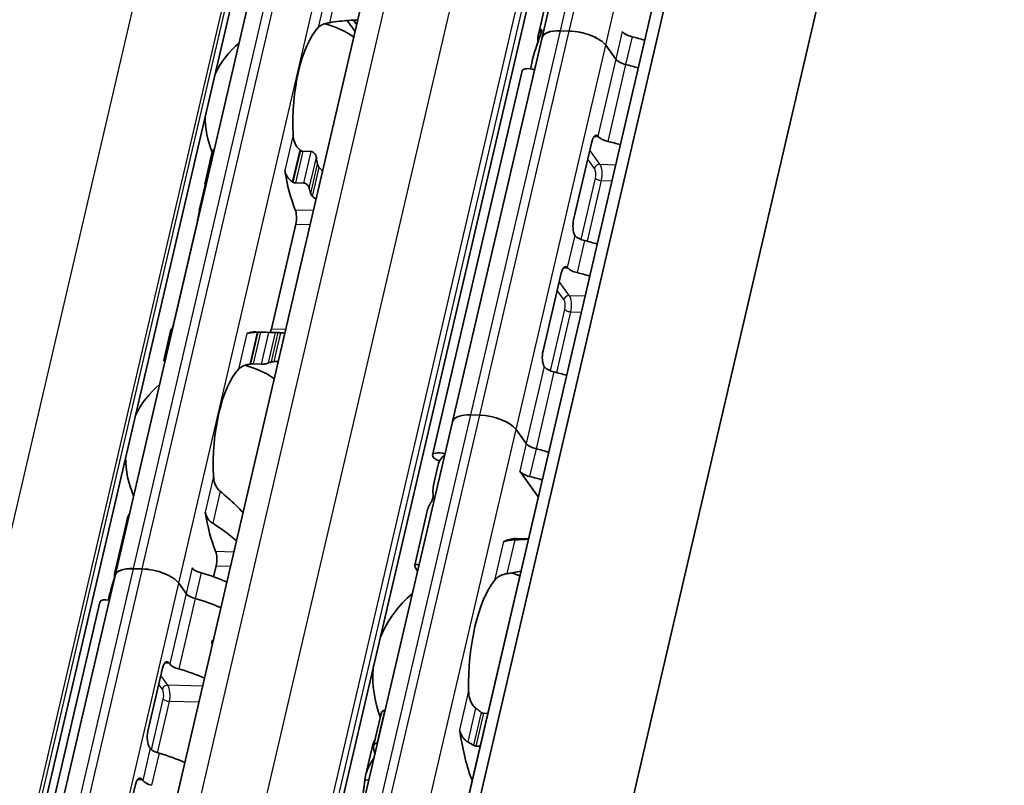
# Model space of a CAD drawing. Units: millimetres. Extents: x 0 to 1682, y 0 to 1188.
# Drawn here: x 1553 to 1594, y 779 to 810 of the extents above; entities that cross this region are included whole.
import ezdxf

# ---------------------------------------------------------------- set-up
doc = ezdxf.new("R2010")
doc.units = ezdxf.units.MM
doc.header["$LTSCALE"] = 2
doc.layers.add('Visible', color=7, linetype='Continuous', lineweight=35)
doc.layers.add('Visible narrow', color=7, linetype='Continuous', lineweight=25)

msp = doc.modelspace()

# ---------------------------------------------------------------- linework, layer by layer
at = {"layer": 'Visible'}
for p, q in [((1518.1386, 546.5097), (1639.1743, 1065.7878)), ((1517.4391, 545.6004), (1638.4748, 1064.8784)), ((1521.7892, 534.9919), (1644.4744, 1061.347)), ((1507.9266, 556.6239), (1624.6322, 1057.3248)), ((1514.5227, 555.3127), (1631.2283, 1056.0136)), ((1500.9672, 549.9219), (1614.2373, 1035.8832)), ((1574.7191, 809.7221), (1582.1421, 841.5687)), ((1557.0289, 787.4303), (1563.6271, 815.7384)), ((1575.0947, 812.1013), (1574.5589, 809.8024)), ((1566.979, 809.9758), (1566.6478, 810.432)), ((1566.9052, 810.4487), (1567.0445, 810.2569)), ((1575.8496, 809.9973), (1575.4823, 810.0082)), ((1575.4827, 810.0077), (1575.85, 809.9968)), ((1574.7195, 809.7215), (1571.0114, 793.8126)), ((1577.7789, 808.8248), (1577.3571, 809.4059)), ((1577.3575, 809.4054), (1577.7789, 808.8248)), ((1574.2934, 808.6635), (1574.2391, 808.4305)), ((1570.1856, 792.4192), (1573.897, 808.3426)), ((1576.782, 805.4065), (1576.0294, 802.1776)), ((1560.7594, 803.7016), (1561.0589, 804.9863)), ((1564.8104, 805.0129), (1565.1549, 805.0026)), ((1564.8489, 803.69), (1564.5044, 803.7003)), ((1560.7623, 803.6121), (1560.5551, 802.7231)), ((1560.4415, 802.1131), (1559.4315, 797.78)), ((1564.5185, 801.9917), (1563.5085, 797.6586)), ((1575.5139, 799.9661), (1574.7613, 796.7372)), ((1559.0448, 796.3454), (1559.3443, 797.6302)), ((1563.7305, 797.5044), (1562.8581, 797.5303)), ((1563.4066, 797.502), (1563.0621, 797.5123)), ((1562.7561, 796.1997), (1563.1007, 796.1894)), ((1572.1381, 794.074), (1571.7708, 794.0849)), ((1552.4502, 714.182), (1571.0076, 793.7987)), ((1574.0674, 792.9015), (1573.6456, 793.4826)), ((1573.646, 793.482), (1574.0674, 792.9015)), ((1570.4144, 792.0213), (1570.2468, 791.3026)), ((1574.5667, 790.6945), (1573.7994, 791.7514)), ((1569.9814, 790.1636), (1569.4456, 787.8648)), ((1557.5155, 789.6826), (1557.0214, 787.5626)), ((1573.669, 788.9676), (1574.1608, 788.953)), ((1558.1594, 787.7055), (1557.792, 787.7164)), ((1557.7933, 787.7148), (1558.1606, 787.7038)), ((1561.2194, 787.8376), (1561.1121, 787.3772)), ((1557.0301, 787.4286), (1553.7371, 773.3008)), ((1559.9795, 786.6835), (1559.6668, 787.1141)), ((1559.6681, 787.1124), (1559.9795, 786.6835)), ((1556.7905, 786.572), (1556.755, 786.4199)), ((1553.1073, 772.1787), (1556.4064, 786.3328)), ((1559.299, 783.7642), (1559.2736, 783.7992)), ((1558.3933, 780.9799), (1559.0016, 783.5896)), ((1567.7399, 780.3735), (1568.0491, 781.7004)), ((1568.1981, 781.8417), (1568.2205, 781.841)), ((1572.2943, 781.7197), (1572.4736, 781.7144)), ((1567.9044, 780.485), (1567.8821, 780.4857)), ((1558.4846, 780.2699), (1558.4592, 780.3049)), ((1567.6717, 780.2546), (1567.4109, 779.1357)), ((1572.1576, 780.3584), (1571.9783, 780.3638)), ((1557.8778, 778.7684), (1557.2696, 776.1587)), ((1558.1753, 778.943), (1558.1499, 778.9779))]:
    msp.add_line(p, q, dxfattribs=at)
for centre, radius, start, end in [((1564.7154, 806.475), 3.95, 55.96754, 75.36928), ((1564.7154, 806.475), 3.95, 130.07423, 153.73426), ((1564.7154, 806.475), 3.95, 180.02474, 202.19586), ((1561.4163, 792.3209), 3.95, 55.96754, 75.36928), ((1561.4163, 792.3209), 3.95, 130.07423, 153.73426), ((1561.4163, 792.3209), 3.95, 180.02474, 203.68477), ((1572.2107, 783.2084), 4.5, 69.27962, 74.20307), ((1572.2107, 783.2084), 4.5, 129.49708, 158.31828), ((1572.2107, 783.2084), 4.5, 175.44072, 201.3329)]:
    msp.add_arc(centre, radius, start, end, dxfattribs=at)
for centre, major_axis, ratio, start_param, end_param in [((1566.001, 806.4367), (-0.1205, -4.0482), 0.3949216, 3.5699274, 4.9095903), ((1577.4749, 805.793), (0.3374, -6.3882), 0.5372539, 3.9995384, 4.2181938), ((1578.211, 808.9512), (-3.6521, 0.8512), 0.4182262, 6.1186984, 6.4448993), ((1575.8878, 809.4497), (-1.1687, 0.2724), 0.4182262, 5.1621735, 6.3118676), ((1575.8882, 809.4491), (-1.1687, 0.2724), 0.4182262, 5.1621735, 6.2831853), ((1576.2551, 809.4387), (-1.1687, 0.2724), 0.4182262, 3.5913771, 5.1621735), ((1576.2555, 809.4382), (-1.1687, 0.2724), 0.4182262, 3.5913771, 5.1621735), ((1578.5061, 809.9612), (0.4869, -0.1135), 0.4182262, 3.5913771, 4.6986989), ((1578.046, 808.2435), (-3.6521, 0.8512), 0.4182262, 4.5530099, 4.6986989), ((1578.2381, 808.8111), (-0.4869, 0.1135), 0.4182262, 0.4497845, 1.5571062), ((1578.2381, 808.8111), (-0.4869, 0.1135), 0.4182262, 0.4497845, 1.5571062), ((1577.778, 807.0935), (3.6521, -0.8512), 0.4182262, 1.4114173, 1.5571062), ((1577.778, 807.0935), (-3.6521, 0.8512), 0.4182262, 4.5530099, 4.6986989), ((1574.2866, 808.2518), (-0.3896, 0.0908), 0.4182262, 4.4906934, 6.2831853), ((1576.951, 805.1738), (0.0149, 0.4998), 0.3949216, 5.9140285, 7.3813515), ((1577.425, 805.1419), (0.4301, -0.5316), 0.0360094, 2.6423087, 2.7426436), ((1577.4958, 805.6265), (-0.4869, 0.1135), 0.4182262, 0.5532578, 1.5571062), ((1577.0357, 803.9088), (3.6521, -0.8512), 0.4182262, 1.4114173, 1.5571062), ((1564.5105, 804.1163), (1.7226, -1.604), 0.3568795, 1.7814737, 1.7966518), ((1566.8734, 806.4108), (-0.1205, -4.0482), 0.3949216, 5.1452695, 5.2218542), ((1566.001, 806.4367), (-0.1562, -5.2477), 0.3949216, 5.1611119, 5.5466324), ((1562.5573, 806.5392), (0.1562, 5.2477), 0.3949216, 2.1726452, 2.1927294), ((1564.0178, 802.2636), (-2.2644, 1.7381), 0.5010011, 4.9203794, 4.932243), ((1566.8734, 806.4108), (0.1562, 5.2477), 0.3949216, 2.1726452, 2.2262858), ((1564.3495, 802.2245), (0.0149, 0.4998), 0.3949216, 4.2397589, 5.5466324), ((1576.1984, 801.9449), (-0.0149, -0.4998), 0.3949216, 4.2397589, 5.7070819), ((1576.684, 801.9701), (0.5946, 0.4578), 0.4349622, 3.0805091, 3.1810149), ((1576.537, 801.5129), (-0.4869, 0.1135), 0.4182262, 0.5532578, 1.5571062), ((1576.0769, 799.7953), (3.6521, -0.8512), 0.4182262, 1.4114173, 1.5571062), ((1575.6829, 799.7333), (0.0149, 0.4998), 0.3949216, 5.9140285, 7.3813515), ((1576.1569, 799.7015), (0.4301, -0.5316), 0.0360094, 2.6423087, 2.7426436), ((1576.2277, 800.186), (-0.4869, 0.1135), 0.4182262, 0.5532578, 1.5571062), ((1575.7676, 798.4683), (3.6521, -0.8512), 0.4182262, 1.4114173, 1.5571062), ((1559.2582, 792.3852), (0.1562, 5.2477), 0.3949216, 0.003603, 0.0236873), ((1562.7019, 792.2826), (0.1562, 5.2477), 0.3949216, 0, 0.1768132), ((1562.8304, 797.1695), (2.7515, 0.0556), 0.1240604, 1.5238749, 1.5357284), ((1563.3396, 797.8914), (0.0149, 0.4998), 0.3949216, 3.8636536, 4.2397589), ((1563.5743, 792.2567), (0.1562, 5.2477), 0.3949216, 6.253232, 6.3068726), ((1574.9303, 796.5044), (-0.0149, -0.4998), 0.3949216, 4.2397589, 5.7070819), ((1563.5743, 792.2567), (0.1205, 4.0482), 0.3949216, 0.1160709, 0.1926556), ((1562.7019, 792.2826), (-0.1205, -4.0482), 0.3949216, 3.5699274, 4.9095903), ((1562.6185, 795.9995), (2.2144, 0.3289), 0.0836532, 1.5464954, 1.5616808), ((1575.4159, 796.5297), (0.5946, 0.4578), 0.4349622, 3.0805091, 3.1810149), ((1575.2689, 796.0725), (-0.4869, 0.1135), 0.4182262, 0.5532578, 1.5571062), ((1574.8088, 794.3548), (3.6521, -0.8512), 0.4182262, 1.4114173, 1.5571062), ((1572.1763, 793.5263), (-1.1687, 0.2724), 0.4182262, 5.1621735, 6.2831853), ((1572.5436, 793.5154), (1.1687, -0.2724), 0.4182262, 0.4497845, 2.0205808), ((1574.5266, 792.8878), (0.4869, -0.1135), 0.4182262, 3.5913771, 4.6986989), ((1574.5266, 792.8878), (0.4869, -0.1135), 0.4182262, 3.5913771, 4.6986989), ((1574.0665, 791.1701), (3.6521, -0.8512), 0.4182262, 1.4114173, 1.5571062), ((1574.0665, 791.1701), (-3.6521, 0.8512), 0.4182262, 4.5530099, 4.6986989), ((1570.5751, 792.3284), (-0.3896, 0.0908), 0.4182262, 4.4919581, 7.6917195), ((1574.0665, 791.1701), (-3.6521, 0.8512), 0.4182262, 5.977102, 6.282426), ((1574.2585, 791.7378), (0.4869, -0.1135), 0.4182262, 3.5913771, 4.6986989), ((1573.7984, 790.0201), (-3.6521, 0.8512), 0.4182262, 4.5530099, 4.6986989), ((1574.3696, 792.4705), (-4.0371, -2.1119), 0.4924757, 5.8820509, 6.1007063), ((1573.6335, 789.3124), (-3.6521, 0.8512), 0.4182262, 6.1186984, 6.2831853), ((1562.7019, 792.2826), (-0.1562, -5.2477), 0.3949216, 5.1611119, 5.5466324), ((1573.4964, 783.1702), (0.1726, 5.7974), 0.3949216, 0, 0.2152757), ((1573.1483, 789.3378), (-0.0149, -0.4998), 0.3949216, 0.0016623, 0.2152757), ((1561.0504, 788.0704), (0.0149, 0.4998), 0.3949216, 4.2397589, 5.5466324), ((1560.1379, 786.8362), (-3.1165, 0.7264), 0.4182262, 6.132215, 6.4392577), ((1558.1975, 787.1579), (-1.1687, 0.2724), 0.4182262, 5.1621735, 6.3342774), ((1558.1988, 787.1562), (-1.1687, 0.2724), 0.4182262, 5.1621735, 6.2831853), ((1560.686, 787.7314), (0.4869, -0.1135), 0.4182262, 3.5913771, 4.6228991), ((1558.5649, 787.1469), (-1.1687, 0.2724), 0.4182262, 3.5913771, 5.1621735), ((1558.5661, 787.1452), (-1.1687, 0.2724), 0.4182262, 3.5913771, 5.1621735), ((1560.0141, 786.3054), (-3.1165, 0.7264), 0.4182262, 4.2561341, 4.6228991), ((1559.5098, 784.1415), (0.3047, -5.4074), 0.5414033, 4.0598666, 4.215939), ((1573.4964, 783.1702), (-0.1369, -4.598), 0.3949216, 3.6417255, 4.8377923), ((1560.4386, 786.6698), (-0.4869, 0.1135), 0.4182262, 0.4497845, 1.4813064), ((1560.4386, 786.6698), (-0.4869, 0.1135), 0.4182262, 0.4497845, 1.4813064), ((1556.7959, 786.242), (-0.3896, 0.0908), 0.4182262, 4.8158181, 6.2831853), ((1559.7667, 785.2439), (3.1165, -0.7264), 0.4182262, 1.1145414, 1.4813064), ((1559.7667, 785.2439), (-3.1165, 0.7264), 0.4182262, 4.2561341, 4.6228991), ((1559.1705, 783.3569), (0.0149, 0.4998), 0.3949216, 5.8105552, 7.3813515), ((1559.7582, 783.7505), (-0.4869, 0.1135), 0.4182262, 0.4497845, 1.4813064), ((1559.0863, 782.3246), (3.1165, -0.7264), 0.4182262, 1.1145414, 1.4813064), ((1558.5623, 780.7472), (-0.0149, -0.4998), 0.3949216, 4.2397589, 5.8105552), ((1571.1411, 780.7264), (-0.0149, -0.4998), 0.3949216, 1.9810568, 2.2610312), ((1573.4964, 783.1702), (-0.1726, -5.7974), 0.3949216, 5.1226494, 5.5434332), ((1558.9437, 780.2563), (-0.4869, 0.1135), 0.4182262, 0.4497845, 1.4813064), ((1558.2718, 778.8303), (3.1165, -0.7264), 0.4182262, 1.1145414, 1.4813064), ((1569.7772, 783.2809), (0.1726, 5.7974), 0.3949216, 2.125338, 2.1778361), ((1558.0468, 778.5356), (0.0149, 0.4998), 0.3949216, 5.8105552, 7.3813515), ((1558.6344, 778.9293), (-0.4869, 0.1135), 0.4182262, 0.4497845, 1.4813064)]:
    msp.add_ellipse(centre, major_axis=major_axis, ratio=ratio, start_param=start_param, end_param=end_param, dxfattribs=at)
for points, knots in [([(1565.4466, 810.139), (1565.4821, 810.1776), (1565.5314, 810.216), (1565.6571, 810.2805), (1565.7336, 810.3067), (1565.8468, 810.3313), (1565.8779, 810.337), (1565.9103, 810.3418)], [0.317363471, 0.317363471, 0.317363471, 0.317363471, 0.346038104, 0.346038104, 0.374712737, 0.374712737, 0.384394739, 0.384394739, 0.384394739, 0.384394739]), ([(1565.9103, 810.3418), (1566.1944, 810.3828), (1566.4695, 810.4193), (1566.8447, 810.447), (1566.9685, 810.4524), (1567.0901, 810.453)], [-0.85410553, -0.85410553, -0.85410553, -0.85410553, -0.76932999, -0.76932999, -0.7277169, -0.7277169, -0.7277169, -0.7277169]), ([(1574.6665, 810.041), (1574.6745, 810.0526), (1574.6825, 810.0603), (1574.6957, 810.0635), (1574.7009, 810.0591), (1574.7061, 810.0415), (1574.7073, 810.0292), (1574.7051, 809.996), (1574.7018, 809.9752), (1574.6914, 809.931), (1574.684, 809.9057), (1574.6699, 809.8647), (1574.6639, 809.8487), (1574.6578, 809.8337)], [-0.1012753, -0.1012753, -0.1012753, -0.1012753, -0.091764936, -0.091764936, -0.082254572, -0.082254572, -0.074754599, -0.074754599, -0.067254627, -0.067254627, -0.059754655, -0.059754655, -0.054895313, -0.054895313, -0.054895313, -0.054895313]), ([(1564.6826, 805.0747), (1564.6563, 805.0957), (1564.6319, 805.1188), (1564.5466, 805.2141), (1564.497, 805.3034), (1564.4309, 805.4945), (1564.4142, 805.5963), (1564.4096, 805.6903)], [0.026899302, 0.026899302, 0.026899302, 0.026899302, 0.036581304, 0.036581304, 0.065255937, 0.065255937, 0.09393057, 0.09393057, 0.09393057, 0.09393057]), ([(1561.1495, 805.1089), (1561.1464, 805.1075), (1561.1433, 805.106), (1561.1204, 805.0934), (1561.1037, 805.0772), (1561.0764, 805.0391), (1561.0653, 805.0136), (1561.0589, 804.9863)], [-0.131199043, -0.131199043, -0.131199043, -0.131199043, -0.130067008, -0.130067008, -0.122570212, -0.122570212, -0.113597417, -0.113597417, -0.113597417, -0.113597417]), ([(1564.8104, 805.0129), (1564.7934, 805.0134), (1564.7761, 805.0171), (1564.7592, 805.0239), (1564.7423, 805.0306), (1564.7257, 805.0404), (1564.71, 805.0529)], [0, 0, 0, 0, 0.5, 0.5, 0.5, 1, 1, 1, 1]), ([(1565.3716, 804.7558), (1565.367, 804.786), (1565.3573, 804.8188), (1565.3281, 804.8813), (1565.3085, 804.9109), (1565.2688, 804.9533), (1565.2479, 804.9706), (1565.2024, 804.995), (1565.1778, 805.0019), (1565.1549, 805.0026)], [-0.034827254, -0.034827254, -0.034827254, -0.034827254, -0.024910422, -0.024910422, -0.014993591, -0.014993591, -0.007496795, -0.007496795, 0, 0, 0, 0]), ([(1565.4921, 804.3401), (1565.4801, 804.3523), (1565.469, 804.3657), (1565.4593, 804.3802), (1565.4496, 804.3948), (1565.4412, 804.4103), (1565.4343, 804.4267), (1565.4275, 804.4431), (1565.4223, 804.4603), (1565.4189, 804.478)], [0, 0, 0, 0, 0.3333333, 0.3333333, 0.3333333, 0.6666667, 0.6666667, 0.6666667, 1, 1, 1, 1]), ([(1564.066, 804.2158), (1564.0704, 804.1882), (1564.0764, 804.1611), (1564.084, 804.1347), (1564.0916, 804.1083), (1564.1006, 804.0826), (1564.1112, 804.0576), (1564.1217, 804.0326), (1564.1337, 804.0083), (1564.1471, 803.9847), (1564.1605, 803.9612), (1564.1753, 803.9384), (1564.1916, 803.9166), (1564.2078, 803.8947), (1564.2255, 803.8737), (1564.2445, 803.8538), (1564.2635, 803.8339), (1564.2839, 803.8151), (1564.3055, 803.7977), (1564.3271, 803.7803), (1564.35, 803.7642), (1564.3738, 803.7498)], [0, 0, 0, 0, 0.1428571, 0.1428571, 0.1428571, 0.2857143, 0.2857143, 0.2857143, 0.4285714, 0.4285714, 0.4285714, 0.5714286, 0.5714286, 0.5714286, 0.7142857, 0.7142857, 0.7142857, 0.8571429, 0.8571429, 0.8571429, 1, 1, 1, 1]), ([(1560.7606, 803.619), (1560.7548, 803.6432), (1560.7535, 803.6691), (1560.762, 803.7173), (1560.7718, 803.7395), (1560.7978, 803.7724), (1560.8144, 803.786), (1560.8375, 803.7965), (1560.8408, 803.7978), (1560.8442, 803.799)], [0.032066352, 0.032066352, 0.032066352, 0.032066352, 0.040779411, 0.040779411, 0.04949247, 0.04949247, 0.056993244, 0.056993244, 0.058211903, 0.058211903, 0.058211903, 0.058211903]), ([(1564.4023, 803.7325), (1564.4188, 803.7224), (1564.436, 803.7145), (1564.4533, 803.7091), (1564.4705, 803.7037), (1564.4878, 803.7008), (1564.5044, 803.7003)], [0, 0, 0, 0, 0.5, 0.5, 0.5, 1, 1, 1, 1]), ([(1564.8489, 803.69), (1564.8719, 803.6893), (1564.8971, 803.6836), (1564.9452, 803.6631), (1564.968, 803.6482), (1565.009, 803.6134), (1565.0291, 803.5902), (1565.06, 803.5409), (1565.0709, 803.5147), (1565.0767, 803.4906)], [0.064495951, 0.064495951, 0.064495951, 0.064495951, 0.071996725, 0.071996725, 0.079497499, 0.079497499, 0.088210558, 0.088210558, 0.096923617, 0.096923617, 0.096923617, 0.096923617]), ([(1565.1353, 803.261), (1565.1392, 803.2465), (1565.1449, 803.2323), (1565.1523, 803.2185), (1565.1596, 803.2047), (1565.1686, 803.1914), (1565.179, 803.1789), (1565.1893, 803.1665), (1565.2008, 803.155), (1565.2134, 803.1445)], [0, 0, 0, 0, 0.3333333, 0.3333333, 0.3333333, 0.6666667, 0.6666667, 0.6666667, 1, 1, 1, 1]), ([(1560.4415, 802.1131), (1560.4543, 802.1682), (1560.4674, 802.2324), (1560.4913, 802.3623), (1560.5021, 802.4279), (1560.522, 802.5489), (1560.5323, 802.611), (1560.5454, 802.6787), (1560.5486, 802.6939), (1560.5517, 802.7081)], [-0.161585946, -0.161585946, -0.161585946, -0.161585946, -0.142899137, -0.142899137, -0.124212329, -0.124212329, -0.10343489, -0.10343489, -0.096865339, -0.096865339, -0.096865339, -0.096865339]), ([(1559.4044, 797.622), (1559.4014, 797.6221), (1559.3984, 797.6223), (1559.3781, 797.6238), (1559.365, 797.6252), (1559.3473, 797.628), (1559.343, 797.6294), (1559.3462, 797.6317), (1559.3538, 797.6325), (1559.3653, 797.6328)], [0.070780368, 0.070780368, 0.070780368, 0.070780368, 0.071999028, 0.071999028, 0.079499802, 0.079499802, 0.088212861, 0.088212861, 0.09692592, 0.09692592, 0.09692592, 0.09692592]), ([(1562.92, 797.5126), (1562.8924, 797.5122), (1562.8654, 797.5115), (1562.8392, 797.5105), (1562.813, 797.5096), (1562.7876, 797.5083), (1562.7633, 797.5068), (1562.739, 797.5052), (1562.7159, 797.5034), (1562.694, 797.5012), (1562.6721, 797.499), (1562.6515, 797.4966), (1562.6322, 797.4938), (1562.6128, 797.491), (1562.5947, 797.4879), (1562.5778, 797.4845), (1562.5609, 797.481), (1562.5453, 797.4772), (1562.5308, 797.4731), (1562.5163, 797.4689), (1562.503, 797.4643), (1562.4911, 797.4594)], [0, 0, 0, 0, 0.1428571, 0.1428571, 0.1428571, 0.2857143, 0.2857143, 0.2857143, 0.4285714, 0.4285714, 0.4285714, 0.5714286, 0.5714286, 0.5714286, 0.7142857, 0.7142857, 0.7142857, 0.8571429, 0.8571429, 0.8571429, 1, 1, 1, 1]), ([(1563.0621, 797.5123), (1563.0455, 797.5128), (1563.0276, 797.5131), (1563.0091, 797.5133), (1562.9907, 797.5134), (1562.9716, 797.5134), (1562.9526, 797.5131)], [0, 0, 0, 0, 0.5, 0.5, 0.5, 1, 1, 1, 1]), ([(1563.6814, 797.5043), (1563.6699, 797.504), (1563.6528, 797.5035), (1563.6101, 797.5024), (1563.5845, 797.5018), (1563.5352, 797.5011), (1563.5089, 797.5008), (1563.4561, 797.5009), (1563.4296, 797.5013), (1563.4066, 797.502)], [0.032066352, 0.032066352, 0.032066352, 0.032066352, 0.040779411, 0.040779411, 0.04949247, 0.04949247, 0.056993244, 0.056993244, 0.064494018, 0.064494018, 0.064494018, 0.064494018]), ([(1563.8956, 797.4907), (1563.881, 797.4919), (1563.8671, 797.4931), (1563.8542, 797.4942), (1563.8412, 797.4954), (1563.8294, 797.4965), (1563.819, 797.4975), (1563.8086, 797.4985), (1563.7997, 797.4994), (1563.7925, 797.5002)], [0, 0, 0, 0, 0.3333333, 0.3333333, 0.3333333, 0.6666667, 0.6666667, 0.6666667, 1, 1, 1, 1]), ([(1559.0448, 796.3454), (1559.0433, 796.3389), (1559.047, 796.3324), (1559.063, 796.3219), (1559.0748, 796.3171), (1559.0938, 796.313), (1559.0964, 796.3125), (1559.0991, 796.312)], [-0.023966386, -0.023966386, -0.023966386, -0.023966386, -0.014993591, -0.014993591, -0.007496795, -0.007496795, -0.00636476, -0.00636476, -0.00636476, -0.00636476]), ([(1563.5088, 796.2832), (1563.5168, 796.2853), (1563.5265, 796.2871), (1563.5375, 796.2887), (1563.5485, 796.2902), (1563.5608, 796.2915), (1563.5742, 796.2926), (1563.5875, 796.2937), (1563.6019, 796.2945), (1563.6169, 796.2951)], [0, 0, 0, 0, 0.3333333, 0.3333333, 0.3333333, 0.6666667, 0.6666667, 0.6666667, 1, 1, 1, 1]), ([(1562.1475, 795.9849), (1562.183, 796.0236), (1562.2323, 796.0619), (1562.358, 796.1264), (1562.4345, 796.1526), (1562.5477, 796.1773), (1562.5788, 796.1829), (1562.6112, 796.1877)], [0.317363471, 0.317363471, 0.317363471, 0.317363471, 0.346038104, 0.346038104, 0.374712737, 0.374712737, 0.384394739, 0.384394739, 0.384394739, 0.384394739]), ([(1562.6448, 796.1927), (1562.6641, 796.1955), (1562.6834, 796.1975), (1562.7022, 796.1987), (1562.721, 796.1998), (1562.7392, 796.2002), (1562.7561, 796.1997)], [0, 0, 0, 0, 0.5, 0.5, 0.5, 1, 1, 1, 1]), ([(1563.1007, 796.1894), (1563.1236, 796.1887), (1563.15, 796.1896), (1563.2022, 796.1943), (1563.2281, 796.1979), (1563.2797, 796.207), (1563.3077, 796.2133), (1563.3546, 796.2264), (1563.3735, 796.2332), (1563.3865, 796.2391)], [-0.137543423, -0.137543423, -0.137543423, -0.137543423, -0.130046628, -0.130046628, -0.122549832, -0.122549832, -0.112633001, -0.112633001, -0.10271617, -0.10271617, -0.10271617, -0.10271617]), ([(1561.3835, 790.9206), (1561.3572, 790.9416), (1561.3328, 790.9648), (1561.2475, 791.06), (1561.1979, 791.1493), (1561.1318, 791.3404), (1561.1151, 791.4423), (1561.1105, 791.5362)], [0.026899302, 0.026899302, 0.026899302, 0.026899302, 0.036581304, 0.036581304, 0.065255937, 0.065255937, 0.09393057, 0.09393057, 0.09393057, 0.09393057]), ([(1562.3327, 790.0426), (1562.235, 790.1443), (1562.1359, 790.2445), (1561.8354, 790.5373), (1561.6156, 790.7382), (1561.3835, 790.9206)], [-1.33385897, -1.33385897, -1.33385897, -1.33385897, -1.29224588, -1.29224588, -1.20747034, -1.20747034, -1.20747034, -1.20747034]), ([(1570.2108, 790.7544), (1570.2116, 790.7473), (1570.2118, 790.7384), (1570.21, 790.7111), (1570.2067, 790.6903), (1570.2016, 790.6681), (1570.1964, 790.646), (1570.189, 790.6208), (1570.1719, 790.571), (1570.1621, 790.5464), (1570.1417, 790.4987), (1570.1295, 790.4733), (1570.1071, 790.4308), (1570.097, 790.4138), (1570.089, 790.4022)], [-0.012359314, -0.012359314, -0.012359314, -0.012359314, -0.007499972, -0.007499972, 0, 0, 0, 0.007499972, 0.007499972, 0.014999944, 0.014999944, 0.024510308, 0.024510308, 0.034020672, 0.034020672, 0.034020672, 0.034020672]), ([(1560.7669, 790.0617), (1560.7713, 790.0341), (1560.7773, 790.007), (1560.7849, 789.9806), (1560.7925, 789.9542), (1560.8015, 789.9285), (1560.8121, 789.9035), (1560.8226, 789.8785), (1560.8346, 789.8542), (1560.848, 789.8307), (1560.8614, 789.8071), (1560.8762, 789.7844), (1560.8925, 789.7625), (1560.9087, 789.7406), (1560.9264, 789.7196), (1560.9454, 789.6997), (1560.9644, 789.6798), (1560.9848, 789.661), (1561.0064, 789.6436), (1561.028, 789.6262), (1561.0509, 789.6101), (1561.0747, 789.5957)], [0, 0, 0, 0, 0.1428571, 0.1428571, 0.1428571, 0.2857143, 0.2857143, 0.2857143, 0.4285714, 0.4285714, 0.4285714, 0.5714286, 0.5714286, 0.5714286, 0.7142857, 0.7142857, 0.7142857, 0.8571429, 0.8571429, 0.8571429, 1, 1, 1, 1]), ([(1561.0747, 789.5957), (1561.3159, 789.4498), (1561.545, 789.2857), (1561.8557, 789.0401), (1561.9583, 788.9547), (1562.0588, 788.8674)], [0.16955667, 0.16955667, 0.16955667, 0.16955667, 0.24988924, 0.24988924, 0.2897414, 0.2897414, 0.2897414, 0.2897414]), ([(1573.5923, 788.9098), (1573.5423, 788.9074), (1573.4936, 788.9039), (1573.3766, 788.8918), (1573.3072, 788.8806), (1573.2278, 788.8604), (1573.2076, 788.8543), (1573.1891, 788.8479)], [-0.330788443, -0.330788443, -0.330788443, -0.330788443, -0.316403776, -0.316403776, -0.291947152, -0.291947152, -0.282601424, -0.282601424, -0.282601424, -0.282601424]), ([(1569.5638, 787.6004), (1569.4904, 787.715), (1569.4493, 787.7975), (1569.4381, 787.9086), (1569.5051, 787.9009), (1569.6221, 787.854)], [-1.77190306, -1.77190306, -1.77190306, -1.77190306, -1.67588111, -1.67588111, -1.53877433, -1.53877433, -1.53877433, -1.53877433]), ([(1572.7457, 787.2309), (1572.7836, 787.2801), (1572.8355, 787.33), (1572.9681, 787.4163), (1573.0487, 787.4528), (1573.1781, 787.4905), (1573.2211, 787.5006), (1573.2658, 787.5086)], [0.340506356, 0.340506356, 0.340506356, 0.340506356, 0.371995294, 0.371995294, 0.403484232, 0.403484232, 0.416659795, 0.416659795, 0.416659795, 0.416659795]), ([(1561.1059, 784.7783), (1561.0951, 784.7719), (1561.085, 784.7639), (1561.0613, 784.7382), (1561.0505, 784.7176), (1561.0454, 784.6955), (1561.0402, 784.6733), (1561.0403, 784.6478), (1561.0485, 784.6076), (1561.0534, 784.5928), (1561.0594, 784.5787)], [0.121906879, 0.121906879, 0.121906879, 0.121906879, 0.126315074, 0.126315074, 0.133821891, 0.133821891, 0.133821891, 0.141328709, 0.141328709, 0.145736904, 0.145736904, 0.145736904, 0.145736904]), ([(1571.9677, 781.9395), (1571.9313, 781.9669), (1571.8983, 781.9997), (1571.8045, 782.115), (1571.7561, 782.2162), (1571.6936, 782.4309), (1571.6798, 782.5445), (1571.6777, 782.6487)], [0.023248373, 0.023248373, 0.023248373, 0.023248373, 0.036423936, 0.036423936, 0.067912874, 0.067912874, 0.099401812, 0.099401812, 0.099401812, 0.099401812]), ([(1568.1981, 781.8417), (1568.1752, 781.8424), (1568.1522, 781.8365), (1568.1126, 781.8138), (1568.0958, 781.797), (1568.0676, 781.7569), (1568.056, 781.7296), (1568.0491, 781.7004)], [-0.14061851, -0.14061851, -0.14061851, -0.14061851, -0.133125644, -0.133125644, -0.125632777, -0.125632777, -0.116245312, -0.116245312, -0.116245312, -0.116245312]), ([(1572.2943, 781.7197), (1572.278, 781.7202), (1572.2613, 781.7239), (1572.2449, 781.7306), (1572.2285, 781.7373), (1572.2124, 781.747), (1572.1971, 781.7595)], [0, 0, 0, 0, 0.5, 0.5, 0.5, 1, 1, 1, 1]), ([(1571.3412, 780.92), (1571.3512, 780.8899), (1571.363, 780.8599), (1571.4131, 780.7545), (1571.4634, 780.6838), (1571.5567, 780.5942), (1571.5974, 780.5632), (1571.6411, 780.5383)], [-0.247581475, -0.247581475, -0.247581475, -0.247581475, -0.238235747, -0.238235747, -0.213779123, -0.213779123, -0.199394456, -0.199394456, -0.199394456, -0.199394456]), ([(1567.7399, 780.2862), (1567.7345, 780.3118), (1567.7334, 780.3393), (1567.7427, 780.3905), (1567.753, 780.4143), (1567.7797, 780.4488), (1567.7963, 780.4631), (1567.8361, 780.4819), (1567.8592, 780.4864), (1567.8821, 780.4857)], [0.032540129, 0.032540129, 0.032540129, 0.032540129, 0.041510682, 0.041510682, 0.050481234, 0.050481234, 0.057975304, 0.057975304, 0.065469375, 0.065469375, 0.065469375, 0.065469375]), ([(1571.6411, 780.5383), (1571.6811, 780.5157), (1571.721, 780.4925), (1571.7607, 780.4687), (1571.8004, 780.445), (1571.8399, 780.4207), (1571.8792, 780.3959)], [0, 0, 0, 0, 0.5, 0.5, 0.5, 1, 1, 1, 1]), ([(1571.8792, 780.3959), (1571.8947, 780.3861), (1571.9111, 780.3784), (1571.9278, 780.3729), (1571.9444, 780.3674), (1571.9615, 780.3643), (1571.9783, 780.3638)], [0, 0, 0, 0, 0.5, 0.5, 0.5, 1, 1, 1, 1]), ([(1567.3809, 778.9633), (1567.3828, 778.9802), (1567.3851, 778.9972), (1567.431, 779.3035), (1567.5692, 779.6097), (1567.7638, 779.8817)], [1.89815022, 1.89815022, 1.89815022, 1.89815022, 1.90605759, 1.90605759, 2.04032914, 2.04032914, 2.04032914, 2.04032914]), ([(1567.2922, 778.3598), (1567.3051, 778.4151), (1567.3177, 778.4795), (1567.3391, 778.6102), (1567.348, 778.6763), (1567.3628, 778.7968), (1567.3694, 778.8583), (1567.3771, 778.9289), (1567.379, 778.9469), (1567.3809, 778.9633)], [-0.158041424, -0.158041424, -0.158041424, -0.158041424, -0.139310352, -0.139310352, -0.120579281, -0.120579281, -0.100389741, -0.100389741, -0.092773939, -0.092773939, -0.092773939, -0.092773939])]:
    msp.add_open_spline(points, degree=3, knots=knots, dxfattribs=at)
for points in [[(1565.6319, 804.1967), (1565.5855, 804.2449), (1565.5389, 804.2928), (1565.4921, 804.3401)], [(1560.5517, 802.7081), (1560.5758, 802.8162), (1560.615, 802.9257), (1560.6664, 803.0331)], [(1565.2134, 803.1445), (1565.2619, 803.1041), (1565.3101, 803.063), (1565.3579, 803.0215)], [(1559.3925, 797.6332), (1559.4052, 797.6749), (1559.419, 797.7264), (1559.4315, 797.78)], [(1564.0649, 797.4742), (1564.0089, 797.4805), (1563.9524, 797.486), (1563.8956, 797.4907)], [(1563.6169, 796.2951), (1563.6753, 796.2974), (1563.7334, 796.2987), (1563.791, 796.299)], [(1570.4147, 792.0225), (1570.4146, 792.0221), (1570.4145, 792.0217), (1570.4144, 792.0213)], [(1557.6365, 790.0341), (1557.5841, 789.9167), (1557.5429, 789.7983), (1557.5157, 789.6826)], [(1573.1891, 788.8479), (1573.1755, 788.8432), (1573.1501, 788.8372), (1573.1296, 788.8377), (1573.1207, 788.8395)], [(1574.1557, 788.931), (1573.972, 788.926), (1573.7831, 788.9183), (1573.5923, 788.9098)], [(1557.1025, 787.7504), (1557.103, 787.7511), (1557.1035, 787.7519), (1557.104, 787.7526)], [(1573.2658, 787.5086), (1573.4624, 787.5428), (1573.6574, 787.5765), (1573.8473, 787.6065)], [(1572.1971, 781.7595), (1572.1594, 781.7904), (1572.0836, 781.8513), (1572.0065, 781.9104), (1571.9677, 781.9395)], [(1571.3027, 781.0401), (1571.3079, 781.0224), (1571.3198, 780.9847), (1571.3339, 780.9423), (1571.3412, 780.92)], [(1567.8055, 780.6517), (1567.7481, 780.5187), (1567.7026, 780.3851), (1567.6719, 780.2546)]]:
    msp.add_open_spline(points, degree=3, dxfattribs=at)
at = {"layer": 'Visible narrow'}
for p, q in [((1517.4461, 545.6148), (1638.4818, 1064.8929)), ((1509.0078, 557.0294), (1625.7134, 1057.7302)), ((1511.7168, 556.9487), (1628.4224, 1057.6496)), ((1514.2292, 555.9631), (1630.9349, 1056.6639)), ((1514.4115, 555.7121), (1631.1171, 1056.4129)), ((1497.3681, 551.7841), (1614.4861, 1054.2542)), ((1500.76, 550.4535), (1616.2284, 1045.8465)), ((1500.856, 550.3212), (1616.3245, 1045.7142)), ((1575.4823, 810.0082), (1582.9052, 841.8549)), ((1575.8496, 809.9973), (1583.2726, 841.844)), ((1577.3571, 809.4059), (1584.78, 841.2526)), ((1557.792, 787.7164), (1564.3902, 816.0246)), ((1558.1594, 787.7055), (1564.7576, 816.0137)), ((1559.6668, 787.1141), (1566.265, 815.4223)), ((1565.7902, 811.6134), (1565.4466, 810.139)), ((1566.2191, 811.6667), (1565.9103, 810.3418)), ((1571.7713, 794.0849), (1575.4827, 810.0077)), ((1572.1386, 794.0739), (1575.85, 809.9968)), ((1574.6665, 810.041), (1574.7057, 810.0399)), ((1578.047, 809.9748), (1577.7789, 808.8248)), ((1578.452, 809.7591), (1578.1839, 808.6091)), ((1573.646, 793.482), (1577.3575, 809.4054)), ((1577.7789, 808.8248), (1577.0361, 805.6378)), ((1578.1839, 808.6091), (1577.4417, 805.4244)), ((1564.4096, 805.6903), (1564.066, 804.2158)), ((1576.8744, 805.6215), (1577.0565, 805.616)), ((1564.6826, 805.0747), (1564.3738, 803.7498)), ((1564.71, 805.0529), (1564.4023, 803.7325)), ((1564.8104, 805.0129), (1564.5044, 803.7003)), ((1564.8489, 803.69), (1565.1549, 805.0026)), ((1577.1183, 804.4756), (1576.6995, 805.0525)), ((1565.0767, 803.4906), (1565.3716, 804.7558)), ((1565.1353, 803.261), (1565.4189, 804.478)), ((1576.8934, 804.3042), (1576.6146, 804.6882)), ((1577.1183, 804.4756), (1577.7743, 804.4561)), ((1565.2134, 803.1445), (1565.4921, 804.3401)), ((1576.3399, 801.3549), (1576.933, 803.8991)), ((1576.5973, 801.2827), (1577.1842, 803.8006)), ((1577.1842, 803.8006), (1577.6185, 803.7876)), ((1560.5517, 802.7081), (1560.5896, 802.707)), ((1564.4931, 802.5908), (1565.2524, 802.5682)), ((1560.4415, 802.1131), (1560.4512, 802.1128)), ((1564.5185, 801.9917), (1565.1139, 801.974)), ((1576.0784, 801.529), (1575.768, 800.1973)), ((1576.4829, 801.3109), (1576.1736, 799.9839)), ((1575.6063, 800.181), (1575.7884, 800.1756)), ((1575.8502, 799.0351), (1575.4314, 799.6121)), ((1575.6253, 798.8637), (1575.3465, 799.2478)), ((1575.8502, 799.0351), (1576.5062, 799.0156)), ((1575.0718, 795.9144), (1575.6649, 798.4586)), ((1575.3292, 795.8422), (1575.9161, 798.3601)), ((1575.9161, 798.3601), (1576.3504, 798.3471)), ((1559.4315, 797.78), (1559.4412, 797.7797)), ((1562.92, 797.5126), (1562.6112, 796.1877)), ((1562.9526, 797.5131), (1562.6448, 796.1927)), ((1563.0621, 797.5123), (1562.7561, 796.1997)), ((1563.1007, 796.1894), (1563.4066, 797.502)), ((1563.3865, 796.2391), (1563.6814, 797.5043)), ((1563.5085, 797.6586), (1564.1039, 797.6409)), ((1563.5088, 796.2832), (1563.7925, 797.5002)), ((1562.4911, 797.4594), (1562.1475, 795.9849)), ((1563.6169, 796.2951), (1563.8956, 797.4907)), ((1574.8103, 796.0885), (1574.0674, 792.9015)), ((1575.2148, 795.8704), (1574.4725, 792.6857)), ((1553.2134, 714.4682), (1571.7708, 794.0849)), ((1553.5807, 714.4572), (1572.1381, 794.074)), ((1555.0882, 713.8658), (1573.6456, 793.4826)), ((1574.0674, 792.9015), (1573.7994, 791.7514)), ((1574.4725, 792.6857), (1574.2044, 791.5357)), ((1561.1105, 791.5362), (1560.7669, 790.0617)), ((1561.3835, 790.9206), (1561.0747, 789.5957)), ((1573.1207, 788.8395), (1572.7457, 787.2309)), ((1573.1759, 788.8483), (1573.1891, 788.8479)), ((1573.5923, 788.9098), (1573.2658, 787.5086)), ((1561.194, 788.4367), (1561.9533, 788.4141)), ((1554.4945, 773.5623), (1557.7933, 787.7148)), ((1557.1025, 787.7504), (1557.1035, 787.7503)), ((1560.2269, 787.745), (1559.9795, 786.6835)), ((1561.2194, 787.8376), (1561.8148, 787.8199)), ((1554.8619, 773.5514), (1558.1606, 787.7038)), ((1560.5952, 787.5387), (1560.3478, 786.4771)), ((1556.369, 772.9584), (1559.6681, 787.1124)), ((1561.6558, 787.1574), (1561.6604, 787.1572)), ((1559.9795, 786.6835), (1559.299, 783.7642)), ((1560.3478, 786.4771), (1559.6674, 783.5578)), ((1559.2736, 783.7992), (1559.0939, 783.8045)), ((1559.2148, 782.8901), (1558.93, 783.2824)), ((1558.9899, 782.7186), (1558.8451, 782.9182)), ((1560.6558, 782.8472), (1559.2148, 782.8901)), ((1571.6777, 782.6487), (1571.3027, 781.0401)), ((1558.5398, 780.2126), (1559.0295, 782.3136)), ((1558.7842, 780.0846), (1559.2807, 782.215)), ((1560.4999, 782.1787), (1559.2807, 782.215)), ((1568.1981, 781.8417), (1567.8821, 780.4857)), ((1571.9677, 781.9395), (1571.6411, 780.5383)), ((1572.1971, 781.7595), (1571.8792, 780.3959)), ((1572.2943, 781.7197), (1571.9783, 780.3638)), ((1571.328, 780.9204), (1571.3412, 780.92)), ((1558.4846, 780.2699), (1558.1753, 778.943)), ((1558.8529, 780.0636), (1558.5436, 778.7366)), ((1557.9702, 778.9833), (1558.1499, 778.9779)), ((1567.3809, 778.9633), (1567.5485, 778.9583))]:
    msp.add_line(p, q, dxfattribs=at)
for centre, major_axis, ratio, start_param, end_param in [((1577.0771, 804.2987), (0.1618, 0.1175), 0.8179999, 0.8140501, 2.384856), ((1577.0152, 804.0333), (0.0149, 0.4998), 0.3949216, 4.2397589, 5.8105552), ((1576.8316, 804.0388), (0.0089, 0.2999), 0.3949216, 4.2397589, 5.8105552), ((1577.1166, 803.8937), (0.1948, -0.0454), 0.4182262, 3.5913676, 5.1621735), ((1575.809, 798.8582), (0.1618, 0.1175), 0.8179999, 0.8140501, 2.384856), ((1575.5635, 798.5983), (0.0089, 0.2999), 0.3949216, 4.2397589, 5.8105552), ((1575.7471, 798.5928), (0.0149, 0.4998), 0.3949216, 4.2397589, 5.8105552), ((1575.8485, 798.4532), (0.1948, -0.0454), 0.4182262, 3.5913676, 5.1621735), ((1559.1736, 782.7131), (0.1618, 0.1175), 0.8179999, 0.8140501, 2.3848483), ((1559.1118, 782.4477), (0.0149, 0.4998), 0.3949216, 4.2397589, 5.8105552), ((1558.9281, 782.4532), (0.0089, 0.2999), 0.3949216, 4.2397589, 5.8105552), ((1559.2131, 782.3081), (0.1948, -0.0454), 0.4182262, 3.5913753, 5.1621735)]:
    msp.add_ellipse(centre, major_axis=major_axis, ratio=ratio, start_param=start_param, end_param=end_param, dxfattribs=at)

doc.saveas('drawing.dxf')
